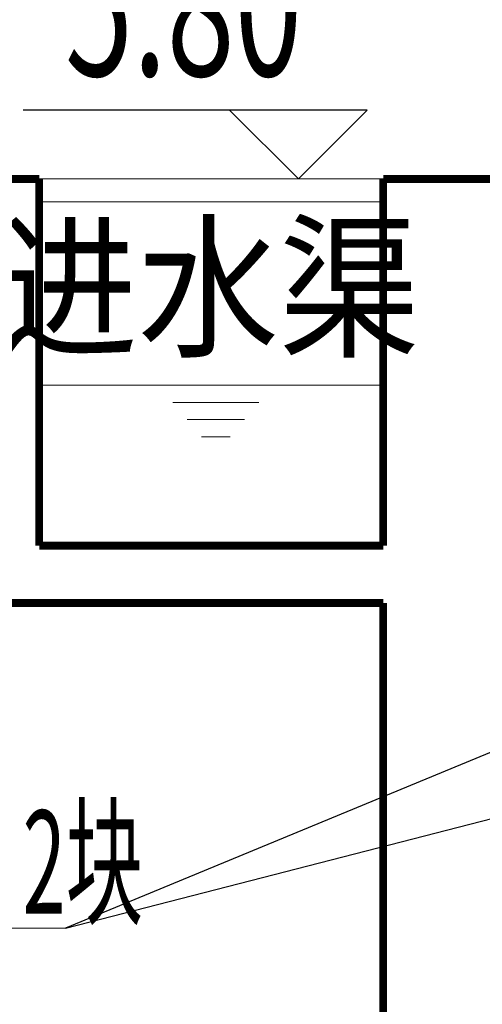
# Model space of a CAD drawing. Extents: x 2309230 to 2564658, y -1197180 to -702617.
# Drawn here: x 2380071 to 2382087, y -1029786 to -1025490 of the extents above; entities that cross this region are included whole.
import ezdxf
from ezdxf.enums import TextEntityAlignment as Align

# ---------------------------------------------------------------- set-up
doc = ezdxf.new("R2010")
doc.units = 0
doc.header["$LTSCALE"] = 50
doc.layers.add('0-标注', color=3, linetype='Continuous')
for name, color, linetype, lineweight in [('DIM', 3, 'Continuous', 13), ('土建', 6, 'Continuous', 18), ('文字', 2, 'Continuous', 15)]:
    doc.layers.add(name, color=color, linetype=linetype, lineweight=lineweight)
doc.styles.add('HZ', font='tjromans.shx', dxfattribs={"width": 0.75, "bigfont": 'tjhztxt.shx'})
doc.styles.add('TJ', font='tjromans.shx', dxfattribs={"width": 0.65, "bigfont": 'tjhztxt.shx'})
doc.styles.add('TKZ2', font='tjromand.shx', dxfattribs={"bigfont": 'tjkts.shx'})

msp = doc.modelspace()

# ---------------------------------------------------------------- linework, layer by layer
at = {"layer": '0-标注'}
for p, q in [((2381585.6, -1025885.1), (2380085.6, -1025885.1)), ((2383630.6, -1028062.7), (2380270.7, -1029453.2)), ((2380270.7, -1029453.2), (2385680.6, -1028062.7))]:
    msp.add_line(p, q, dxfattribs=at)
msp.add_lwpolyline([(2381285.6, -1026185.1), (2381585.6, -1025885.1), (2380985.6, -1025885.1), (2381285.6, -1026185.1)], dxfattribs=at)
at = {"layer": 'DIM', "color": 5}
for p, q in [((2380155.6, -1027085.1), (2381655.6, -1027085.1)), ((2380676.1, -1027085.1), (2381176.1, -1027085.1)), ((2380738.6, -1027160.1), (2381113.6, -1027160.1)), ((2380801.1, -1027235.1), (2381051.1, -1027235.1)), ((2380863.6, -1027310.1), (2380988.6, -1027310.1))]:
    msp.add_line(p, q, dxfattribs=at)
at = {"layer": 'DIM'}
msp.add_line((2380270.7, -1029453.2), (2377982, -1029453.2), dxfattribs=at)
at = {"layer": 'DIM', "color": 0}
msp.add_lwpolyline([(2380155.6, -1026185.1), (2381655.6, -1026185.1), (2381655.6, -1026285.1), (2380155.6, -1026285.1)], close=True, dxfattribs=at)
at = {"layer": '土建', "const_width": 34}
for points in [[(2380155.6, -1026185.1), (2379955.6, -1026185.1)], [(2380155.6, -1026185.1), (2380155.6, -1027785.1)], [(2381655.6, -1026185.1), (2381655.6, -1027785.1)], [(2388805.6, -1026185.1), (2381655.6, -1026185.1)], [(2380155.6, -1027785.1), (2381655.6, -1027785.1)], [(2379955.6, -1028035.1), (2381655.6, -1028035.1)], [(2381655.6, -1028035.1), (2381655.6, -1034985.1)]]:
    msp.add_lwpolyline(points, dxfattribs=at)

# ---------------------------------------------------------------- texts
at = {"style": 'TKZ2', "width": 0.9}
msp.add_text('进水渠', height=500, dxfattribs=at).set_placement((2380893.3, -1026724), align=Align.MIDDLE)
at = {"layer": '文字', "style": 'HZ', "width": 0.65}
msp.add_text('5.80', height=600, dxfattribs=at).set_placement((2380785.6, -1025735.1), align=Align.CENTER)
at = {"layer": '文字', "style": 'TJ', "width": 0.55}
msp.add_text('池壁预埋钢板 2块', height=450, dxfattribs=at).set_placement((2377982, -1029390.4))

doc.saveas('drawing.dxf')
